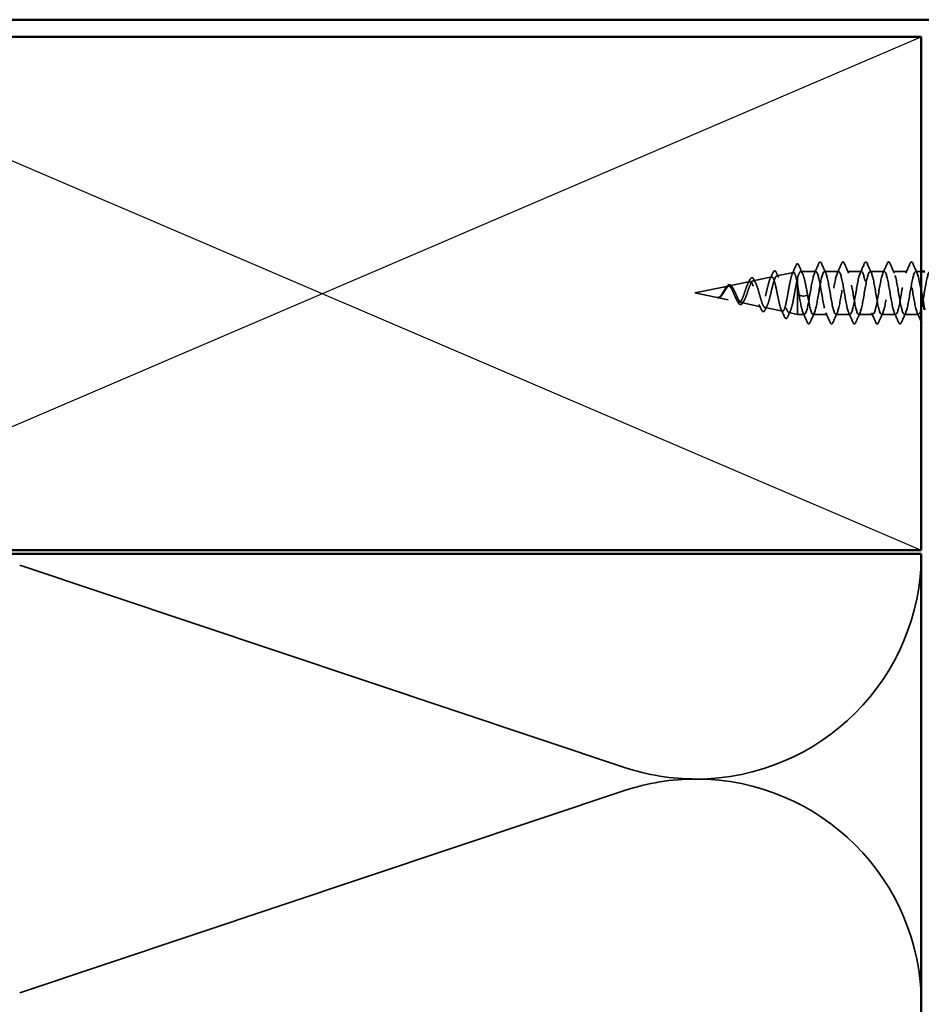
# Model space of a CAD drawing. Units: inches. Extents: x 0.6 to 33.5, y 0.5 to 21.4.
# Drawn here: x 3.9 to 6.6, y 12.3 to 15.2 of the extents above; entities that cross this region are included whole.
import ezdxf

# ---------------------------------------------------------------- set-up
doc = ezdxf.new("R2010")
doc.units = ezdxf.units.IN
doc.header["$LTSCALE"] = 2
doc.header["$MEASUREMENT"] = 0
doc.linetypes.add('DASHED', pattern=[0.2067, 0.1654, -0.0413])
for name, color, linetype, lineweight in [('Hidden (ANSI)', 7, 'DASHED', 35), ('Sketch Geometry (ANSI)', 7, 'Continuous', 25), ('Visible (ANSI)', 7, 'Continuous', 50)]:
    doc.layers.add(name, color=color, linetype=linetype, lineweight=lineweight)

msp = doc.modelspace()

# ---------------------------------------------------------------- linework, layer by layer
at = {"layer": 'Hidden (ANSI)', "ltscale": 0.041769}
msp.add_line((6.24502, 14.44128), (6.20106, 14.44128), dxfattribs=at)
at = {"layer": 'Hidden (ANSI)', "ltscale": 0.039581}
for p, q in [((6.31169, 14.44128), (6.27002, 14.44128)), ((6.37836, 14.44128), (6.33669, 14.44128)), ((6.44502, 14.44128), (6.40336, 14.44128)), ((6.51169, 14.44128), (6.47002, 14.44128)), ((6.27836, 14.31628), (6.23669, 14.31628)), ((6.34502, 14.31628), (6.30336, 14.31628)), ((6.41169, 14.31628), (6.37002, 14.31628)), ((6.47836, 14.31628), (6.43669, 14.31628)), ((6.54502, 14.31628), (6.50336, 14.31628))]:
    msp.add_line(p, q, dxfattribs=at)
at = {"layer": 'Hidden (ANSI)', "ltscale": 0.015402}
msp.add_line((6.55297, 14.44128), (6.53669, 14.44128), dxfattribs=at)
at = {"layer": 'Hidden (ANSI)', "ltscale": 0.057862}
msp.add_line((5.99271, 14.39987), (6.0523, 14.41228), dxfattribs=at)
at = {"layer": 'Hidden (ANSI)', "ltscale": 0.05248}
msp.add_line((6.0619, 14.41428), (6.11595, 14.42554), dxfattribs=at)
at = {"layer": 'Hidden (ANSI)', "ltscale": 0.047097}
msp.add_line((6.13109, 14.4287), (6.17961, 14.43881), dxfattribs=at)
at = {"layer": 'Hidden (ANSI)', "ltscale": 0.021919}
msp.add_line((6.19147, 14.4223), (6.19147, 14.40314), dxfattribs=at)
at = {"layer": 'Hidden (ANSI)', "ltscale": 0.094429}
msp.add_line((5.89147, 14.37878), (5.98864, 14.39902), dxfattribs=at)
at = {"layer": 'Hidden (ANSI)', "ltscale": 0.117228}
msp.add_line((6.19147, 14.40314), (6.19147, 14.31628), dxfattribs=at)
at = {"layer": 'Hidden (ANSI)', "ltscale": 0.125392}
msp.add_line((5.89147, 14.37878), (6.02047, 14.3519), dxfattribs=at)
at = {"layer": 'Hidden (ANSI)', "ltscale": 0.028219}
for p, q in [((6.20771, 14.36938), (6.19613, 14.37224)), ((6.22113, 14.37224), (6.20956, 14.36938))]:
    msp.add_line(p, q, dxfattribs=at)
at = {"layer": 'Hidden (ANSI)', "ltscale": 0.055171}
msp.add_line((6.02731, 14.35048), (6.08413, 14.33864), dxfattribs=at)
at = {"layer": 'Hidden (ANSI)', "ltscale": 0.049788}
msp.add_line((6.0965, 14.33606), (6.14778, 14.32538), dxfattribs=at)
at = {"layer": 'Hidden (ANSI)', "ltscale": 0.024979}
msp.add_line((6.16569, 14.32165), (6.19147, 14.31628), dxfattribs=at)
at = {"layer": 'Hidden (ANSI)', "ltscale": 0.019159}
msp.add_line((6.21169, 14.31628), (6.19147, 14.31628), dxfattribs=at)
at = {"layer": 'Hidden (ANSI)', "color": 150, "linetype": 'Continuous', "true_color": 0x0080ff}
for p, q in [((5.68617, 12.99277), (3.91976, 13.58308)), ((3.91976, 12.33459), (5.68617, 12.9249))]:
    msp.add_line(p, q, dxfattribs=at)
for centre, start, end in [((5.89479, 13.61702), 270, 0), ((5.89479, 13.61702), 251.52104, 270), ((5.89479, 12.30066), 90, 108.47896), ((5.89479, 12.30066), 0, 90), ((5.89479, 12.30066), 270, 0)]:
    msp.add_arc(centre, 0.65818, start, end, dxfattribs=at)
at = {"layer": 'Hidden (ANSI)', "ltscale": 0.00213}
msp.add_ellipse((6.20863, 14.36942), major_axis=(-0.001, 0), ratio=0.1045285, start_param=0.3999653, end_param=2.7416274, dxfattribs=at)
at = {"layer": 'Hidden (ANSI)', "ltscale": 0.047255}
for points in [[(6.25371, 14.46535), (6.25436, 14.46683), (6.25501, 14.46792), (6.25671, 14.46933), (6.25804, 14.46943), (6.25993, 14.46812), (6.26062, 14.46697), (6.26133, 14.46535)], [(6.32038, 14.46535), (6.32103, 14.46683), (6.32167, 14.46792), (6.32338, 14.46933), (6.32471, 14.46943), (6.32659, 14.46812), (6.32729, 14.46697), (6.328, 14.46535)], [(6.38705, 14.46535), (6.3877, 14.46683), (6.38834, 14.46792), (6.39005, 14.46933), (6.39138, 14.46943), (6.39326, 14.46812), (6.39396, 14.46697), (6.39467, 14.46535)], [(6.45371, 14.46535), (6.45436, 14.46683), (6.45501, 14.46792), (6.45671, 14.46933), (6.45804, 14.46943), (6.45993, 14.46812), (6.46062, 14.46697), (6.46133, 14.46535)], [(6.52038, 14.46535), (6.52103, 14.46683), (6.52167, 14.46792), (6.52338, 14.46933), (6.52471, 14.46943), (6.52659, 14.46812), (6.52729, 14.46697), (6.528, 14.46535)], [(6.228, 14.2922), (6.22735, 14.29072), (6.2267, 14.28963), (6.225, 14.28822), (6.22367, 14.28812), (6.22179, 14.28943), (6.22109, 14.29058), (6.22038, 14.2922)], [(6.29467, 14.2922), (6.29402, 14.29072), (6.29337, 14.28963), (6.29167, 14.28822), (6.29034, 14.28812), (6.28845, 14.28943), (6.28776, 14.29058), (6.28705, 14.2922)], [(6.36133, 14.2922), (6.36068, 14.29072), (6.36004, 14.28963), (6.35833, 14.28822), (6.357, 14.28812), (6.35512, 14.28943), (6.35442, 14.29058), (6.35371, 14.2922)], [(6.428, 14.2922), (6.42735, 14.29072), (6.4267, 14.28963), (6.425, 14.28822), (6.42367, 14.28812), (6.42179, 14.28943), (6.42109, 14.29058), (6.42038, 14.2922)], [(6.49467, 14.2922), (6.49402, 14.29072), (6.49337, 14.28963), (6.49167, 14.28822), (6.49034, 14.28812), (6.48845, 14.28943), (6.48776, 14.29058), (6.48705, 14.2922)]]:
    msp.add_open_spline(points, degree=3, knots=[0, 0, 0, 0, 0.04023502, 0.04023502, 0.08212142, 0.08212142, 0.1260943, 0.1260943, 0.1260943, 0.1260943], dxfattribs=at)
at = {"layer": 'Hidden (ANSI)', "ltscale": 0.04655}
msp.add_open_spline([(6.11973, 14.43828), (6.12099, 14.44112), (6.12223, 14.44298), (6.12567, 14.44388), (6.12725, 14.44266), (6.12878, 14.44014), (6.12912, 14.4395), (6.12945, 14.43878)], degree=3, knots=[0, 0, 0, 0, 0.05627203, 0.05627203, 0.10872294, 0.10872294, 0.1238761, 0.1238761, 0.1238761, 0.1238761], dxfattribs=at)
at = {"layer": 'Hidden (ANSI)', "ltscale": 0.026239}
msp.add_open_spline([(6.17603, 14.4344), (6.17982, 14.4428), (6.18353, 14.45124), (6.18722, 14.45968)], degree=3, dxfattribs=at)
at = {"layer": 'Hidden (ANSI)', "ltscale": 0.047108}
msp.add_open_spline([(6.18722, 14.45968), (6.18852, 14.46265), (6.1903, 14.46452), (6.1935, 14.46315), (6.19433, 14.46183), (6.19517, 14.45993)], degree=3, knots=[0, 0, 0, 0, 0.07527547, 0.07527547, 0.12532323, 0.12532323, 0.12532323, 0.12532323], dxfattribs=at)
at = {"layer": 'Hidden (ANSI)', "ltscale": 0.14996}
msp.add_open_spline([(6.19147, 14.4223), (6.19306, 14.42825), (6.19463, 14.43299), (6.19781, 14.4395), (6.19938, 14.44121), (6.20256, 14.44134), (6.20413, 14.43975), (6.20731, 14.43346), (6.20888, 14.42882), (6.21206, 14.4171), (6.21363, 14.41013), (6.21621, 14.3977), (6.21719, 14.39272), (6.21916, 14.38253), (6.22015, 14.37736), (6.22113, 14.37224)], degree=3, knots=[0, 0, 0, 0, 0.06430135, 0.06430135, 0.12860269, 0.12860269, 0.19290404, 0.19290404, 0.25720538, 0.25720538, 0.32150673, 0.32150673, 0.36143811, 0.36143811, 0.40136949, 0.40136949, 0.40136949, 0.40136949], dxfattribs=at)
at = {"layer": 'Hidden (ANSI)', "ltscale": 0.025258}
msp.add_open_spline([(6.19517, 14.45993), (6.19878, 14.45182), (6.20243, 14.44373), (6.20616, 14.4357)], degree=3, dxfattribs=at)
at = {"layer": 'Hidden (ANSI)', "ltscale": 1.040815}
msp.add_open_spline([(7.06297, 14.37129), (7.06052, 14.38559), (7.05807, 14.40045), (7.05563, 14.41257), (7.05122, 14.43443), (7.0468, 14.44574), (7.04239, 14.43936), (7.03798, 14.43299), (7.03357, 14.4094), (7.02916, 14.38348), (7.02474, 14.35757), (7.02033, 14.33127), (7.01592, 14.32118), (7.01151, 14.31109), (7.0071, 14.31796), (7.00268, 14.33747), (6.99827, 14.35697), (6.99386, 14.38764), (6.98945, 14.41012), (6.98504, 14.4326), (6.98063, 14.44522), (6.97621, 14.44), (6.9718, 14.43479), (6.96739, 14.41214), (6.96298, 14.38634), (6.95857, 14.36054), (6.95415, 14.33353), (6.94974, 14.32235), (6.94533, 14.31117), (6.94092, 14.31666), (6.93651, 14.33536), (6.93209, 14.35405), (6.92768, 14.38455), (6.92327, 14.4076), (6.91886, 14.43066), (6.91445, 14.44456), (6.91003, 14.44052), (6.90562, 14.43648), (6.90121, 14.41481), (6.8968, 14.38918), (6.89239, 14.36356), (6.88797, 14.33589), (6.88356, 14.32365), (6.87915, 14.3114), (6.87474, 14.31549), (6.87033, 14.33334), (6.86591, 14.35118), (6.8615, 14.38144), (6.85709, 14.40503), (6.85268, 14.42861), (6.84827, 14.44375), (6.84385, 14.4409), (6.83944, 14.43804), (6.83503, 14.4174), (6.83062, 14.392), (6.82621, 14.3666), (6.8218, 14.33834), (6.81738, 14.32506), (6.81297, 14.31177), (6.80856, 14.31446), (6.80415, 14.33141), (6.79974, 14.34837), (6.79532, 14.37833), (6.79091, 14.40239), (6.7865, 14.42646), (6.78209, 14.44281), (6.77768, 14.44115), (6.77326, 14.43948), (6.76885, 14.41991), (6.76444, 14.39479), (6.76003, 14.36967), (6.75562, 14.34088), (6.7512, 14.32658), (6.74679, 14.31229), (6.74238, 14.31356), (6.73797, 14.32959), (6.73356, 14.34563), (6.72914, 14.37522), (6.72473, 14.39971), (6.72032, 14.4242), (6.71591, 14.44174), (6.7115, 14.44127), (6.70708, 14.44079), (6.70267, 14.42234), (6.69826, 14.39755), (6.69385, 14.37276), (6.68944, 14.3435), (6.68502, 14.32822), (6.68061, 14.31294), (6.6762, 14.31279), (6.67179, 14.32787), (6.66738, 14.34295), (6.66296, 14.37212), (6.65855, 14.39699), (6.65414, 14.42185), (6.64973, 14.44053), (6.64532, 14.44125), (6.64091, 14.44197), (6.63649, 14.42467), (6.63208, 14.40027), (6.62767, 14.37587), (6.62326, 14.34619), (6.61885, 14.32996), (6.61443, 14.31373), (6.61002, 14.31217), (6.60561, 14.32626), (6.6012, 14.34035), (6.59679, 14.36904), (6.59237, 14.39422), (6.58796, 14.4194), (6.58355, 14.43919), (6.57914, 14.44111), (6.57473, 14.44302), (6.57031, 14.42691), (6.5659, 14.40294), (6.56149, 14.37897), (6.55708, 14.34895), (6.55267, 14.3318), (6.54825, 14.31466), (6.54384, 14.31169), (6.53943, 14.32476), (6.53502, 14.33783), (6.53061, 14.36597), (6.52619, 14.39142), (6.52178, 14.41687), (6.51737, 14.43773), (6.51296, 14.44083), (6.50855, 14.44393), (6.50413, 14.42904), (6.49972, 14.40556), (6.49531, 14.38208), (6.4909, 14.35177), (6.48649, 14.33375), (6.48208, 14.31572), (6.47766, 14.31134), (6.47325, 14.32337), (6.46884, 14.3354), (6.46443, 14.36293), (6.46002, 14.3886), (6.4556, 14.41426), (6.45119, 14.43614), (6.44678, 14.44042), (6.44237, 14.4447), (6.43796, 14.43107), (6.43354, 14.40813), (6.42913, 14.38518), (6.42472, 14.35465), (6.42031, 14.33578), (6.4159, 14.31692), (6.41148, 14.31115), (6.40707, 14.3221), (6.40266, 14.33306), (6.39825, 14.35993), (6.39384, 14.38575), (6.38942, 14.41158), (6.38501, 14.43443), (6.3806, 14.43988), (6.37619, 14.44534), (6.37178, 14.43299), (6.36736, 14.41063), (6.36295, 14.38827), (6.35854, 14.35758), (6.35413, 14.33791), (6.34972, 14.31825), (6.3453, 14.31109), (6.34089, 14.32095), (6.33648, 14.33082), (6.33207, 14.35696), (6.32766, 14.38289), (6.32324, 14.40883), (6.31883, 14.4326), (6.31442, 14.43922), (6.31001, 14.44583), (6.3056, 14.43479), (6.30119, 14.41307), (6.29677, 14.39134), (6.29236, 14.36055), (6.28795, 14.34013), (6.28354, 14.3197), (6.27913, 14.31118), (6.27471, 14.31992), (6.2703, 14.32867), (6.26589, 14.35404), (6.26148, 14.38002), (6.25707, 14.40601), (6.25265, 14.43066), (6.24824, 14.43842), (6.24383, 14.44619), (6.23942, 14.43648), (6.23501, 14.41543), (6.23059, 14.39438), (6.22618, 14.36356), (6.22177, 14.34242), (6.21736, 14.32128), (6.21295, 14.3114), (6.20853, 14.31902), (6.2044, 14.32615), (6.20027, 14.34803), (6.19613, 14.37224)], degree=3, knots=[35.484289, 35.484289, 35.484289, 35.484289, 36.1760103, 36.1760103, 36.1760103, 37.4234589, 37.4234589, 37.4234589, 38.6709076, 38.6709076, 38.6709076, 39.9183562, 39.9183562, 39.9183562, 41.1658048, 41.1658048, 41.1658048, 42.4132535, 42.4132535, 42.4132535, 43.6607021, 43.6607021, 43.6607021, 44.9081507, 44.9081507, 44.9081507, 46.1555993, 46.1555993, 46.1555993, 47.403048, 47.403048, 47.403048, 48.6504966, 48.6504966, 48.6504966, 49.8979452, 49.8979452, 49.8979452, 51.1453939, 51.1453939, 51.1453939, 52.3928425, 52.3928425, 52.3928425, 53.6402911, 53.6402911, 53.6402911, 54.8877398, 54.8877398, 54.8877398, 56.1351884, 56.1351884, 56.1351884, 57.382637, 57.382637, 57.382637, 58.6300857, 58.6300857, 58.6300857, 59.8775343, 59.8775343, 59.8775343, 61.1249829, 61.1249829, 61.1249829, 62.3724316, 62.3724316, 62.3724316, 63.6198802, 63.6198802, 63.6198802, 64.8673288, 64.8673288, 64.8673288, 66.1147774, 66.1147774, 66.1147774, 67.3622261, 67.3622261, 67.3622261, 68.6096747, 68.6096747, 68.6096747, 69.8571233, 69.8571233, 69.8571233, 71.104572, 71.104572, 71.104572, 72.3520206, 72.3520206, 72.3520206, 73.5994692, 73.5994692, 73.5994692, 74.8469179, 74.8469179, 74.8469179, 76.0943665, 76.0943665, 76.0943665, 77.3418151, 77.3418151, 77.3418151, 78.5892638, 78.5892638, 78.5892638, 79.8367124, 79.8367124, 79.8367124, 81.084161, 81.084161, 81.084161, 82.3316096, 82.3316096, 82.3316096, 83.5790583, 83.5790583, 83.5790583, 84.8265069, 84.8265069, 84.8265069, 86.0739555, 86.0739555, 86.0739555, 87.3214042, 87.3214042, 87.3214042, 88.5688528, 88.5688528, 88.5688528, 89.8163014, 89.8163014, 89.8163014, 91.0637501, 91.0637501, 91.0637501, 92.3111987, 92.3111987, 92.3111987, 93.5586473, 93.5586473, 93.5586473, 94.806096, 94.806096, 94.806096, 96.0535446, 96.0535446, 96.0535446, 97.3009932, 97.3009932, 97.3009932, 98.5484419, 98.5484419, 98.5484419, 99.7958905, 99.7958905, 99.7958905, 101.0433391, 101.0433391, 101.0433391, 102.2907877, 102.2907877, 102.2907877, 103.5382364, 103.5382364, 103.5382364, 104.785685, 104.785685, 104.785685, 106.0331336, 106.0331336, 106.0331336, 107.2805823, 107.2805823, 107.2805823, 108.5280309, 108.5280309, 108.5280309, 109.7754795, 109.7754795, 109.7754795, 111.0229282, 111.0229282, 111.0229282, 112.2703768, 112.2703768, 112.2703768, 113.5178254, 113.5178254, 113.5178254, 114.7652741, 114.7652741, 114.7652741, 116.0127227, 116.0127227, 116.0127227, 117.181406, 117.181406, 117.181406, 117.181406], dxfattribs=at)
at = {"layer": 'Hidden (ANSI)', "ltscale": 1.195296}
msp.add_open_spline([(6.22113, 14.37224), (6.22555, 14.3464), (6.22996, 14.3234), (6.23437, 14.31776), (6.23878, 14.31213), (6.24319, 14.32427), (6.24761, 14.34654), (6.25202, 14.3688), (6.25643, 14.39952), (6.26084, 14.4193), (6.26525, 14.43909), (6.26967, 14.44646), (6.27408, 14.43677), (6.27849, 14.42708), (6.2829, 14.40105), (6.28731, 14.3751), (6.29173, 14.34916), (6.29614, 14.32525), (6.30055, 14.31845), (6.30496, 14.31165), (6.30937, 14.32249), (6.31379, 14.34411), (6.3182, 14.36574), (6.32261, 14.39653), (6.32702, 14.41707), (6.33143, 14.43761), (6.33584, 14.44635), (6.34026, 14.43778), (6.34467, 14.4292), (6.34908, 14.40396), (6.35349, 14.37797), (6.3579, 14.35199), (6.36232, 14.32721), (6.36673, 14.31926), (6.37114, 14.31132), (6.37555, 14.32082), (6.37996, 14.34176), (6.38438, 14.3627), (6.38879, 14.39352), (6.3932, 14.41476), (6.39761, 14.43601), (6.40202, 14.4461), (6.40644, 14.43866), (6.41085, 14.43122), (6.41526, 14.40682), (6.41967, 14.38084), (6.42408, 14.35487), (6.4285, 14.32927), (6.43291, 14.3202), (6.43732, 14.31114), (6.44173, 14.31927), (6.44614, 14.33949), (6.45056, 14.3597), (6.45497, 14.39047), (6.45938, 14.41238), (6.46379, 14.43429), (6.4682, 14.44571), (6.47262, 14.43942), (6.47703, 14.43313), (6.48144, 14.40962), (6.48585, 14.38371), (6.49026, 14.3578), (6.49467, 14.33145), (6.49909, 14.32127), (6.5035, 14.31109), (6.50791, 14.31786), (6.51232, 14.3373), (6.51673, 14.35673), (6.52115, 14.38739), (6.52556, 14.40992), (6.52997, 14.43245), (6.53438, 14.44517), (6.53879, 14.44005), (6.54321, 14.43493), (6.54762, 14.41235), (6.55203, 14.38657), (6.55234, 14.38474), (6.55266, 14.38291), (6.55297, 14.38108)], degree=3, knots=[-117.181406, -117.181406, -117.181406, -117.181406, -115.9339573, -115.9339573, -115.9339573, -114.6865087, -114.6865087, -114.6865087, -113.4390601, -113.4390601, -113.4390601, -112.1916115, -112.1916115, -112.1916115, -110.9441628, -110.9441628, -110.9441628, -109.6967142, -109.6967142, -109.6967142, -108.4492656, -108.4492656, -108.4492656, -107.2018169, -107.2018169, -107.2018169, -105.9543683, -105.9543683, -105.9543683, -104.7069197, -104.7069197, -104.7069197, -103.459471, -103.459471, -103.459471, -102.2120224, -102.2120224, -102.2120224, -100.9645738, -100.9645738, -100.9645738, -99.7171251, -99.7171251, -99.7171251, -98.4696765, -98.4696765, -98.4696765, -97.2222279, -97.2222279, -97.2222279, -95.9747793, -95.9747793, -95.9747793, -94.7273306, -94.7273306, -94.7273306, -93.479882, -93.479882, -93.479882, -92.2324334, -92.2324334, -92.2324334, -90.9849847, -90.9849847, -90.9849847, -89.7375361, -89.7375361, -89.7375361, -88.4900875, -88.4900875, -88.4900875, -87.2426388, -87.2426388, -87.2426388, -85.9951902, -85.9951902, -85.9951902, -85.9068511, -85.9068511, -85.9068511, -85.9068511], dxfattribs=at)
at = {"layer": 'Hidden (ANSI)', "ltscale": 0.029713}
for points in [[(6.24097, 14.43677), (6.24529, 14.44626), (6.24952, 14.4558), (6.25371, 14.46535)], [(6.26133, 14.46535), (6.26553, 14.4558), (6.26975, 14.44626), (6.27407, 14.43677)], [(6.30764, 14.43677), (6.31196, 14.44626), (6.31619, 14.4558), (6.32038, 14.46535)], [(6.328, 14.46535), (6.33219, 14.4558), (6.33642, 14.44626), (6.34074, 14.43677)], [(6.3743, 14.43677), (6.37863, 14.44626), (6.38285, 14.4558), (6.38705, 14.46535)], [(6.39467, 14.46535), (6.39886, 14.4558), (6.40309, 14.44626), (6.40741, 14.43677)], [(6.44097, 14.43677), (6.44529, 14.44626), (6.44952, 14.4558), (6.45371, 14.46535)], [(6.46133, 14.46535), (6.46553, 14.4558), (6.46975, 14.44626), (6.47407, 14.43677)], [(6.50764, 14.43677), (6.51196, 14.44626), (6.51619, 14.4558), (6.52038, 14.46535)], [(6.528, 14.46535), (6.53219, 14.4558), (6.53642, 14.44626), (6.54074, 14.43677)], [(6.22038, 14.2922), (6.21619, 14.30175), (6.21196, 14.31129), (6.20764, 14.32078)], [(6.24074, 14.32078), (6.23642, 14.31129), (6.23219, 14.30175), (6.228, 14.2922)], [(6.28705, 14.2922), (6.28285, 14.30175), (6.27863, 14.31129), (6.2743, 14.32078)], [(6.30741, 14.32078), (6.30309, 14.31129), (6.29886, 14.30175), (6.29467, 14.2922)], [(6.35371, 14.2922), (6.34952, 14.30175), (6.34529, 14.31129), (6.34097, 14.32078)], [(6.37407, 14.32078), (6.36975, 14.31129), (6.36553, 14.30175), (6.36133, 14.2922)], [(6.42038, 14.2922), (6.41619, 14.30175), (6.41196, 14.31129), (6.40764, 14.32078)], [(6.44074, 14.32078), (6.43642, 14.31129), (6.43219, 14.30175), (6.428, 14.2922)], [(6.48705, 14.2922), (6.48285, 14.30175), (6.47863, 14.31129), (6.4743, 14.32078)], [(6.50741, 14.32078), (6.50309, 14.31129), (6.49886, 14.30175), (6.49467, 14.2922)]]:
    msp.add_open_spline(points, degree=3, dxfattribs=at)
at = {"layer": 'Hidden (ANSI)', "ltscale": 0.986232}
msp.add_open_spline([(6.19147, 14.40314), (6.19014, 14.41057), (6.18882, 14.41724), (6.18615, 14.42824), (6.18483, 14.43247), (6.18215, 14.43794), (6.18083, 14.43915), (6.17816, 14.4384), (6.17684, 14.43649), (6.17416, 14.4298), (6.17284, 14.42514), (6.17017, 14.41369), (6.16884, 14.40705), (6.16617, 14.39272), (6.16484, 14.38518), (6.16217, 14.37022), (6.16084, 14.36295), (6.15816, 14.34967), (6.15684, 14.34378), (6.15416, 14.33416), (6.15283, 14.3305), (6.15015, 14.3259), (6.14883, 14.32497), (6.14614, 14.32595), (6.14482, 14.32782), (6.14213, 14.33407), (6.14081, 14.33836), (6.13812, 14.34877), (6.13679, 14.35475), (6.13411, 14.36759), (6.13278, 14.3743), (6.13009, 14.38752), (6.12876, 14.3939), (6.12607, 14.40546), (6.12474, 14.41054), (6.12205, 14.41872), (6.12072, 14.42176), (6.11803, 14.42539), (6.1167, 14.42599), (6.114, 14.42468), (6.11267, 14.42282), (6.10997, 14.41692), (6.10864, 14.41298), (6.10594, 14.40357), (6.1046, 14.39822), (6.1019, 14.38687), (6.10057, 14.38099), (6.09786, 14.36953), (6.09653, 14.36406), (6.09382, 14.35428), (6.09248, 14.35005), (6.08977, 14.34341), (6.08843, 14.34103), (6.08572, 14.33845), (6.08438, 14.33824), (6.08167, 14.33997), (6.08033, 14.34186), (6.07761, 14.34747), (6.07626, 14.3511), (6.07354, 14.35955), (6.0722, 14.36427), (6.06947, 14.37413), (6.06813, 14.37916), (6.0654, 14.3888), (6.06405, 14.39333), (6.06132, 14.40125), (6.05997, 14.40457), (6.05723, 14.40958), (6.05587, 14.41123), (6.05313, 14.41265), (6.05178, 14.41243), (6.04903, 14.41019), (6.04767, 14.40823), (6.04492, 14.40285), (6.04356, 14.39953), (6.0408, 14.39203), (6.03944, 14.38795), (6.03667, 14.37964), (6.03531, 14.3755), (6.03254, 14.36777), (6.03116, 14.36425), (6.02839, 14.35833), (6.02701, 14.35597), (6.02423, 14.35275), (6.02285, 14.35189), (6.02005, 14.35176), (6.01867, 14.35246), (6.01586, 14.35528), (6.01447, 14.35734), (6.01182, 14.36218), (6.01059, 14.36478), (6.00811, 14.37038), (6.00687, 14.37332), (6.00562, 14.37629)], degree=3, knots=[0, 0, 0, 0, 0.0632099, 0.0632099, 0.1256332, 0.1256332, 0.1872703, 0.1872703, 0.248121, 0.248121, 0.3081857, 0.3081857, 0.3674643, 0.3674643, 0.4259572, 0.4259572, 0.4836644, 0.4836644, 0.5405862, 0.5405862, 0.5967228, 0.5967228, 0.6520743, 0.6520743, 0.706641, 0.706641, 0.7604233, 0.7604233, 0.8134213, 0.8134213, 0.8656355, 0.8656355, 0.9170661, 0.9170661, 0.9677135, 0.9677135, 1.017578, 1.017578, 1.0666603, 1.0666603, 1.1149606, 1.1149606, 1.1624795, 1.1624795, 1.2092176, 1.2092176, 1.2551755, 1.2551755, 1.3003538, 1.3003538, 1.3447531, 1.3447531, 1.3883744, 1.3883744, 1.4312183, 1.4312183, 1.4732858, 1.4732858, 1.5145778, 1.5145778, 1.5550955, 1.5550955, 1.59484, 1.59484, 1.6338125, 1.6338125, 1.6720145, 1.6720145, 1.7094474, 1.7094474, 1.7461129, 1.7461129, 1.7820129, 1.7820129, 1.8171494, 1.8171494, 1.8515245, 1.8515245, 1.8851407, 1.8851407, 1.9180008, 1.9180008, 1.9501077, 1.9501077, 1.9814649, 1.9814649, 2.0120761, 2.0120761, 2.0419454, 2.0419454, 2.0676492, 2.0676492, 2.0926854, 2.0926854, 2.0926854, 2.0926854], dxfattribs=at)
at = {"layer": 'Hidden (ANSI)', "ltscale": 0.895752}
msp.add_open_spline([(6.01116, 14.37617), (6.01274, 14.37258), (6.01428, 14.36903), (6.01738, 14.36241), (6.0189, 14.35942), (6.02199, 14.3545), (6.02351, 14.35265), (6.02657, 14.35042), (6.02809, 14.35011), (6.03114, 14.35114), (6.03265, 14.3525), (6.0357, 14.35678), (6.0372, 14.35967), (6.04024, 14.36661), (6.04173, 14.37061), (6.04476, 14.37915), (6.04625, 14.38361), (6.04927, 14.39234), (6.05076, 14.39652), (6.05377, 14.40395), (6.05525, 14.40711), (6.05825, 14.41191), (6.05974, 14.41347), (6.06273, 14.41469), (6.06421, 14.4143), (6.0672, 14.41157), (6.06867, 14.40921), (6.07166, 14.40281), (6.07313, 14.39879), (6.07611, 14.38961), (6.07758, 14.38453), (6.08055, 14.37399), (6.08202, 14.36864), (6.08499, 14.35844), (6.08645, 14.3537), (6.08942, 14.34552), (6.09088, 14.3422), (6.09384, 14.33749), (6.0953, 14.33618), (6.09826, 14.33585), (6.09972, 14.33686), (6.10267, 14.34113), (6.10413, 14.34439), (6.10708, 14.35275), (6.10854, 14.3578), (6.11148, 14.36905), (6.11294, 14.37515), (6.11588, 14.38757), (6.11733, 14.39377), (6.12027, 14.4054), (6.12173, 14.41069), (6.12466, 14.41963), (6.12612, 14.42314), (6.12905, 14.42784), (6.1305, 14.42894), (6.13343, 14.4285), (6.13488, 14.42693), (6.13781, 14.42125), (6.13926, 14.41717), (6.14219, 14.40698), (6.14364, 14.40094), (6.14656, 14.38771), (6.14801, 14.38064), (6.15093, 14.36638), (6.15238, 14.35934), (6.1553, 14.34628), (6.15675, 14.34041), (6.15967, 14.33067), (6.16111, 14.32693), (6.16403, 14.32215), (6.16547, 14.32121), (6.16839, 14.3223), (6.16983, 14.32438), (6.17275, 14.33135), (6.17419, 14.33622), (6.1771, 14.34815), (6.17855, 14.35512), (6.18146, 14.37027), (6.1829, 14.37831), (6.18554, 14.39291), (6.18672, 14.39938), (6.1891, 14.41163), (6.19028, 14.41731), (6.19147, 14.4223)], degree=3, knots=[0, 0, 0, 0, 0.029871, 0.029871, 0.0605092, 0.0605092, 0.0919217, 0.0919217, 0.124115, 0.124115, 0.1570946, 0.1570946, 0.1908655, 0.1908655, 0.225432, 0.225432, 0.260798, 0.260798, 0.2969671, 0.2969671, 0.3339423, 0.3339423, 0.3717264, 0.3717264, 0.4103222, 0.4103222, 0.4497317, 0.4497317, 0.4899572, 0.4899572, 0.5310004, 0.5310004, 0.5728632, 0.5728632, 0.6155472, 0.6155472, 0.6590537, 0.6590537, 0.703384, 0.703384, 0.7485395, 0.7485395, 0.7945211, 0.7945211, 0.84133, 0.84133, 0.888967, 0.888967, 0.937433, 0.937433, 0.9867288, 0.9867288, 1.0368551, 1.0368551, 1.0878126, 1.0878126, 1.139602, 1.139602, 1.1922237, 1.1922237, 1.2456784, 1.2456784, 1.2999664, 1.2999664, 1.3550884, 1.3550884, 1.4110446, 1.4110446, 1.4678354, 1.4678354, 1.5254613, 1.5254613, 1.5839226, 1.5839226, 1.6432195, 1.6432195, 1.7033523, 1.7033523, 1.7643213, 1.7643213, 1.8147846, 1.8147846, 1.8658294, 1.8658294, 1.8658294, 1.8658294], dxfattribs=at)
at = {"layer": 'Hidden (ANSI)', "ltscale": 0.011335}
msp.add_open_spline([(6.04626, 14.40547), (6.04806, 14.409), (6.04981, 14.41258), (6.05153, 14.41618)], degree=3, dxfattribs=at)
at = {"layer": 'Hidden (ANSI)', "ltscale": 0.04523}
msp.add_open_spline([(6.05153, 14.41618), (6.05278, 14.41881), (6.05402, 14.42076), (6.05677, 14.42316), (6.05852, 14.42352), (6.06121, 14.42216), (6.06223, 14.42102), (6.0636, 14.41884), (6.06398, 14.41815), (6.06436, 14.41739)], degree=3, knots=[0, 0, 0, 0, 0.03820804, 0.03820804, 0.07719482, 0.07719482, 0.10817751, 0.10817751, 0.12041833, 0.12041833, 0.12041833, 0.12041833], dxfattribs=at)
at = {"layer": 'Hidden (ANSI)', "ltscale": 0.009902}
msp.add_open_spline([(6.06436, 14.41739), (6.0659, 14.41428), (6.06748, 14.4112), (6.0691, 14.40816)], degree=3, dxfattribs=at)
at = {"layer": 'Hidden (ANSI)', "ltscale": 0.018914}
msp.add_open_spline([(6.11145, 14.42014), (6.11426, 14.42615), (6.11701, 14.43221), (6.11973, 14.43828)], degree=3, dxfattribs=at)
at = {"layer": 'Hidden (ANSI)', "ltscale": 0.016087}
msp.add_open_spline([(6.12945, 14.43878), (6.13182, 14.43364), (6.13422, 14.42852), (6.13667, 14.42345)], degree=3, dxfattribs=at)
at = {"layer": 'Hidden (ANSI)', "ltscale": 0.090871}
msp.add_open_spline([(6.00562, 14.37629), (6.00421, 14.37959), (6.00281, 14.38285), (5.99996, 14.3888), (5.99855, 14.39142), (5.99568, 14.39564), (5.99426, 14.3972), (5.99137, 14.39905), (5.98994, 14.39934), (5.98704, 14.39864), (5.9856, 14.39768), (5.98267, 14.39472), (5.98122, 14.39278), (5.97826, 14.38825), (5.9768, 14.38575), (5.97382, 14.38061), (5.97234, 14.37805), (5.96932, 14.37334), (5.96782, 14.37123), (5.96544, 14.36858), (5.96461, 14.36778), (5.96293, 14.36647), (5.9621, 14.36597), (5.96125, 14.36561)], degree=3, knots=[0, 0, 0, 0, 0.02731627, 0.02731627, 0.05392598, 0.05392598, 0.07983673, 0.07983673, 0.10505727, 0.10505727, 0.12959777, 0.12959777, 0.15347013, 0.15347013, 0.17668837, 0.17668837, 0.19926917, 0.19926917, 0.2212326, 0.2212326, 0.23297099, 0.23297099, 0.24443758, 0.24443758, 0.24443758, 0.24443758], dxfattribs=at)
at = {"layer": 'Hidden (ANSI)', "ltscale": 0.08875}
msp.add_open_spline([(5.96703, 14.36791), (5.96878, 14.36947), (5.97046, 14.3715), (5.97384, 14.37622), (5.97549, 14.37886), (5.97882, 14.3843), (5.98045, 14.38702), (5.98373, 14.39204), (5.98534, 14.39426), (5.98859, 14.39778), (5.99018, 14.39901), (5.9934, 14.4002), (5.99498, 14.40011), (5.99816, 14.39858), (5.99973, 14.39711), (6.00289, 14.39297), (6.00444, 14.39032), (6.00686, 14.3856), (6.00772, 14.3838), (6.00945, 14.38005), (6.01031, 14.37812), (6.01116, 14.37617)], degree=3, knots=[0, 0, 0, 0, 0.02334162, 0.02334162, 0.04728094, 0.04728094, 0.07185279, 0.07185279, 0.09708513, 0.09708513, 0.12300076, 0.12300076, 0.14961848, 0.14961848, 0.17695402, 0.17695402, 0.20502064, 0.20502064, 0.22081915, 0.22081915, 0.23690614, 0.23690614, 0.23690614, 0.23690614], dxfattribs=at)
at = {"layer": 'Hidden (ANSI)', "ltscale": 0.002694}
msp.add_open_spline([(5.97982, 14.39063), (5.98032, 14.3914), (5.98082, 14.39218), (5.98131, 14.39298)], degree=3, dxfattribs=at)
at = {"layer": 'Hidden (ANSI)', "ltscale": 0.041532}
msp.add_open_spline([(5.98131, 14.39298), (5.9826, 14.39507), (5.98388, 14.39695), (5.9864, 14.39998), (5.98767, 14.40117), (5.99031, 14.40273), (5.99175, 14.40307), (5.99444, 14.40263), (5.9957, 14.40195), (5.99816, 14.39981), (5.99939, 14.39824), (6.00057, 14.39635)], degree=3, knots=[0, 0, 0, 0, 0.02144127, 0.02144127, 0.04313195, 0.04313195, 0.0660568, 0.0660568, 0.08727217, 0.08727217, 0.11059134, 0.11059134, 0.11059134, 0.11059134], dxfattribs=at)
at = {"layer": 'Hidden (ANSI)', "ltscale": 0.003448}
msp.add_open_spline([(6.00057, 14.39635), (6.00119, 14.39535), (6.00183, 14.39436), (6.00247, 14.3934)], degree=3, dxfattribs=at)
at = {"layer": 'Hidden (ANSI)', "ltscale": 0.030292}
msp.add_open_spline([(6.19613, 14.37224), (6.19536, 14.37748), (6.19458, 14.38277), (6.19302, 14.39319), (6.19225, 14.39828), (6.19147, 14.40314)], degree=3, knots=[0, 0, 0, 0, 0.04058235, 0.04058235, 0.0811647, 0.0811647, 0.0811647, 0.0811647], dxfattribs=at)
at = {"layer": 'Hidden (ANSI)', "ltscale": 0.018978}
msp.add_open_spline([(5.96952, 14.37047), (5.96808, 14.36876), (5.96656, 14.36732), (5.96352, 14.36536), (5.96195, 14.3648), (5.95939, 14.36464), (5.9584, 14.36476), (5.9574, 14.36504)], degree=3, knots=[0, 0, 0, 0, 0.019901227, 0.019901227, 0.038793592, 0.038793592, 0.050666219, 0.050666219, 0.050666219, 0.050666219], dxfattribs=at)
at = {"layer": 'Hidden (ANSI)', "ltscale": 0.021431}
msp.add_open_spline([(5.96125, 14.36561), (5.95965, 14.36494), (5.95847, 14.36496), (5.95767, 14.365), (5.95746, 14.36503), (5.95741, 14.36504), (5.9574, 14.36504), (5.9574, 14.36504), (5.95741, 14.36504), (5.95741, 14.36504), (5.95741, 14.36504), (5.95742, 14.36504), (5.95742, 14.36504), (5.95743, 14.36503), (5.95744, 14.36503), (5.95745, 14.36503), (5.95747, 14.36503), (5.9575, 14.36502), (5.95753, 14.36502), (5.95764, 14.36499), (5.95776, 14.36497), (5.95832, 14.36487), (5.95912, 14.36474), (5.96119, 14.36481), (5.96223, 14.36504), (5.96456, 14.366), (5.96581, 14.36682), (5.96703, 14.36791)], degree=3, knots=[0, 0, 0, 0, 0.02141526, 0.02141526, 0.03494164, 0.03494164, 0.03685516, 0.03685516, 0.03761775, 0.03761775, 0.03810898, 0.03810898, 0.03854653, 0.03854653, 0.03908135, 0.03908135, 0.04003322, 0.04003322, 0.04239566, 0.04239566, 0.05143515, 0.05143515, 0.10439155, 0.10439155, 0.1635188, 0.1635188, 0.23782738, 0.23782738, 0.23782738, 0.23782738], dxfattribs=at)
at = {"layer": 'Hidden (ANSI)', "ltscale": 0.000162977}
msp.add_open_spline([(5.96967, 14.37066), (5.96962, 14.3706), (5.96957, 14.37053), (5.96952, 14.37047)], degree=3, dxfattribs=at)
at = {"layer": 'Hidden (ANSI)', "ltscale": 0.007248}
msp.add_open_spline([(6.01684, 14.35286), (6.01568, 14.35512), (6.01449, 14.35736), (6.01327, 14.35955)], degree=3, dxfattribs=at)
at = {"layer": 'Hidden (ANSI)', "ltscale": 0.006713}
msp.add_open_spline([(6.03564, 14.35693), (6.03448, 14.35494), (6.03335, 14.3529), (6.03223, 14.35084)], degree=3, dxfattribs=at)
at = {"layer": 'Hidden (ANSI)', "ltscale": 0.04389}
msp.add_open_spline([(6.03223, 14.35084), (6.03095, 14.34846), (6.02962, 14.34664), (6.02743, 14.34505), (6.02667, 14.3447), (6.02453, 14.34435), (6.02316, 14.34482), (6.02074, 14.34672), (6.01961, 14.34812), (6.01794, 14.35081), (6.01739, 14.35179), (6.01684, 14.35286)], degree=3, knots=[0, 0, 0, 0, 0.03349218, 0.03349218, 0.04962329, 0.04962329, 0.07741712, 0.07741712, 0.10397922, 0.10397922, 0.11693427, 0.11693427, 0.11693427, 0.11693427], dxfattribs=at)
at = {"layer": 'Hidden (ANSI)', "ltscale": 0.015183}
msp.add_open_spline([(6.08576, 14.3302), (6.08353, 14.33505), (6.08128, 14.3399), (6.07896, 14.34469)], degree=3, dxfattribs=at)
at = {"layer": 'Hidden (ANSI)', "ltscale": 0.046041}
msp.add_open_spline([(6.09679, 14.32944), (6.09551, 14.32674), (6.09421, 14.32491), (6.09084, 14.32382), (6.08917, 14.32476), (6.08715, 14.32744), (6.08645, 14.32868), (6.08576, 14.3302)], degree=3, knots=[0, 0, 0, 0, 0.0501056, 0.0501056, 0.09652965, 0.09652965, 0.12251785, 0.12251785, 0.12251785, 0.12251785], dxfattribs=at)
at = {"layer": 'Hidden (ANSI)', "ltscale": 0.013019}
msp.add_open_spline([(6.1028, 14.34176), (6.10075, 14.33769), (6.09876, 14.33357), (6.09679, 14.32944)], degree=3, dxfattribs=at)
at = {"layer": 'Hidden (ANSI)', "ltscale": 0.02259}
msp.add_open_spline([(6.15353, 14.30851), (6.15032, 14.31577), (6.14709, 14.32302), (6.14379, 14.33024)], degree=3, dxfattribs=at)
at = {"layer": 'Hidden (ANSI)', "ltscale": 0.019127}
msp.add_open_spline([(6.17068, 14.32648), (6.16782, 14.32041), (6.16503, 14.3143), (6.16226, 14.30817)], degree=3, dxfattribs=at)
at = {"layer": 'Hidden (ANSI)', "ltscale": 0.046889}
msp.add_open_spline([(6.16226, 14.30817), (6.16096, 14.30529), (6.15932, 14.3034), (6.1557, 14.30434), (6.15463, 14.30601), (6.15353, 14.30851)], degree=3, knots=[0, 0, 0, 0, 0.068146, 0.068146, 0.12468771, 0.12468771, 0.12468771, 0.12468771], dxfattribs=at)
at = {"layer": 'Hidden (ANSI)', "ltscale": 0.027947}
msp.add_open_spline([(6.55297, 14.2939), (6.54902, 14.30288), (6.54504, 14.31185), (6.54097, 14.32078)], degree=3, dxfattribs=at)
at = {"layer": 'Sketch Geometry (ANSI)', "color": 36, "true_color": 0x804000}
for p, q in [((3.05297, 15.12702), (6.55297, 13.62702)), ((3.05297, 13.62702), (6.55297, 15.12702))]:
    msp.add_line(p, q, dxfattribs=at)
at = {"layer": 'Visible (ANSI)', "color": 8, "true_color": 0x808080}
msp.add_line((2.54297, 15.17702), (8.12297, 15.17702), dxfattribs=at)
at = {"layer": 'Visible (ANSI)', "color": 36, "true_color": 0x804000}
for p, q in [((3.05297, 15.12702), (6.55297, 15.12702)), ((6.55297, 15.12702), (6.55297, 13.62702)), ((6.55297, 13.62702), (3.05297, 13.62702)), ((3.05297, 13.61702), (6.55297, 13.61702)), ((6.55297, 13.61702), (6.55297, 3.69575))]:
    msp.add_line(p, q, dxfattribs=at)
at = {"layer": 'Visible (ANSI)'}
msp.add_line((6.56297, 14.44128), (6.55297, 14.44128), dxfattribs=at)
for points in [[(6.55297, 14.38108), (6.5563, 14.36152), (6.55963, 14.34193), (6.56297, 14.32966)], [(6.55371, 14.2922), (6.55346, 14.29276), (6.55322, 14.29333), (6.55297, 14.2939)]]:
    msp.add_open_spline(points, degree=3, dxfattribs=at)

doc.saveas('drawing.dxf')
